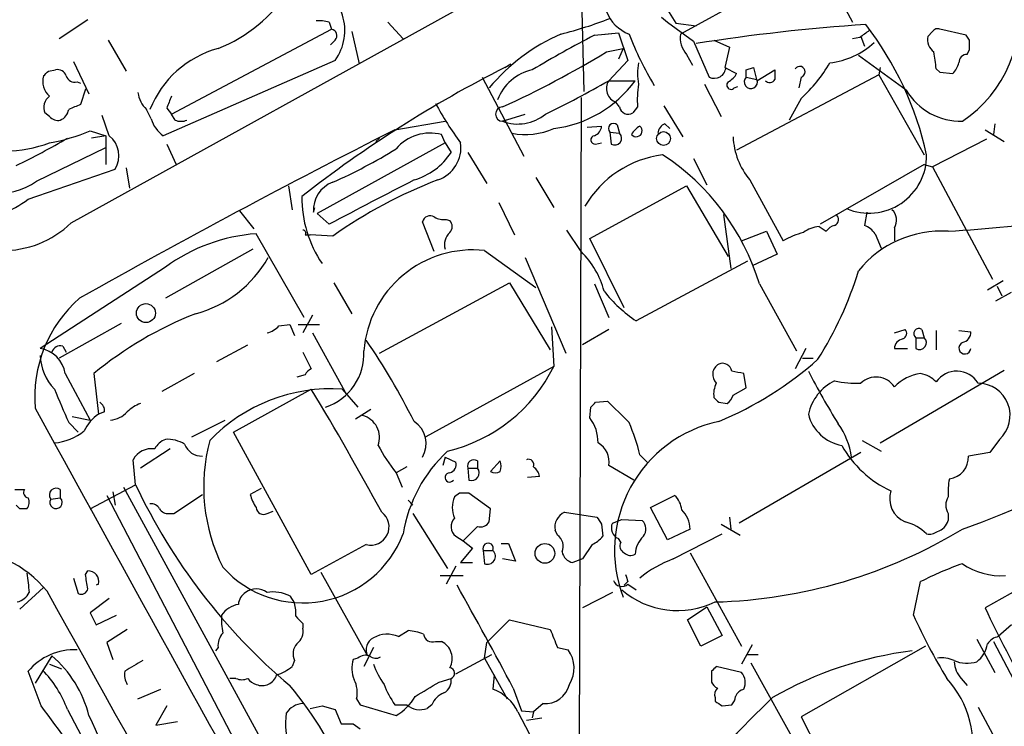
# Model space of a CAD drawing. Extents: x 0 to 1047, y 3549 to 4436.
# Drawn here: x 415 to 485, y 4017 to 4067 of the extents above; entities that cross this region are included whole.
import ezdxf

# ---------------------------------------------------------------- set-up
doc = ezdxf.new("R2010")
doc.units = 0
doc.header["$MEASUREMENT"] = 0
doc.layers.add('MAIN', color=5, linetype='CONTINUOUS')

msp = doc.modelspace()

# ---------------------------------------------------------------- linework, layer by layer
at = {"layer": 'MAIN'}
for p, q in [((418.846, 4053.0761), (478.536, 4086.0961)), ((488.5267, 4080.9315), (462.026, 4066.4535)), ((454.914, 4072.8035), (455.168, 4062.3895)), ((460.756, 4068.7395), (461.6873, 4067.2155)), ((473.3713, 4068.9088), (474.218, 4067.3001)), ((420.0313, 4067.4695), (417.9993, 4066.1148)), ((460.6713, 4067.6388), (461.0947, 4067.3001)), ((425.958, 4060.7808), (437.3033, 4066.7921)), ((437.134, 4067.3001), (437.3033, 4066.7921)), ((441.2827, 4067.3001), (442.3833, 4066.1148)), ((461.0947, 4067.3001), (462.9573, 4065.9455)), ((461.6873, 4067.2155), (463.1267, 4067.0461)), ((482.2613, 4066.3688), (480.3987, 4066.7921)), ((421.4707, 4066.0301), (422.7407, 4063.8288)), ((437.5573, 4066.0301), (437.2187, 4065.6915)), ((438.7427, 4066.6228), (439.2507, 4064.3368)), ((455.93, 4066.3688), (457.6233, 4066.5381)), ((456.692, 4066.4535), (457.6233, 4066.5381)), ((457.6233, 4066.5381), (458.3007, 4064.5908)), ((462.9573, 4065.9455), (464.058, 4063.4055)), ((464.3967, 4066.0301), (465.4973, 4065.5221)), ((474.726, 4066.1995), (474.218, 4066.1148)), ((474.8107, 4066.2841), (475.0647, 4065.6068)), ((479.8907, 4066.6228), (479.552, 4066.2841)), ((482.5153, 4066.0301), (482.2613, 4066.3688)), ((456.7767, 4065.1835), (457.962, 4065.4375)), ((457.962, 4065.4375), (457.6233, 4064.6755)), ((465.4973, 4065.5221), (465.1587, 4064.0828)), ((482.346, 4065.0141), (482.5153, 4065.3528)), ((437.5573, 4064.5908), (425.3653, 4059.2568)), ((458.3007, 4064.5908), (456.946, 4063.1515)), ((462.4493, 4065.0141), (462.8727, 4064.2521)), ((478.028, 4062.4741), (474.6413, 4064.9295)), ((417.2373, 4063.8288), (417.7453, 4063.9135)), ((419.0153, 4064.5061), (420.116, 4062.2201)), ((449.58, 4064.0828), (450.0033, 4064.3368)), ((465.1587, 4064.0828), (466.0053, 4063.6595)), ((466.6827, 4063.9135), (467.1907, 4064.0828)), ((467.1907, 4064.0828), (467.4447, 4063.1515)), ((467.4447, 4063.1515), (468.7147, 4063.9135)), ((476.1653, 4064.0828), (476.0807, 4063.5748)), ((480.1447, 4063.9981), (480.3987, 4063.7441)), ((447.9713, 4063.4055), (450.9347, 4057.8175)), ((456.946, 4063.1515), (458.8087, 4063.1515)), ((476.0807, 4063.5748), (466.0053, 4058.2408)), ((466.6827, 4063.4055), (467.4447, 4063.2361)), ((470.5773, 4063.4055), (470.408, 4062.6435)), ((476.0807, 4063.5748), (479.298, 4057.9021)), ((480.3987, 4063.7441), (481.33, 4063.6595)), ((419.2693, 4063.0668), (419.5233, 4062.9821)), ((419.862, 4062.5588), (419.5233, 4061.4581)), ((463.7193, 4062.8975), (464.9047, 4060.6115)), ((465.836, 4062.6435), (466.09, 4062.7281)), ((454.9987, 4061.9661), (454.8293, 4010.7428)), ((470.5773, 4061.8815), (469.7307, 4060.3575)), ((424.5187, 4060.4421), (424.18, 4061.1195)), ((425.6193, 4061.2041), (425.958, 4060.7808)), ((457.708, 4061.2888), (457.454, 4061.6275)), ((458.978, 4061.2888), (458.6393, 4060.8655)), ((460.8407, 4061.3735), (462.1953, 4059.1721)), ((417.322, 4060.6115), (416.9833, 4060.8655)), ((421.5553, 4059.2568), (421.0473, 4060.6961)), ((426.212, 4060.3575), (425.958, 4060.7808)), ((449.4107, 4060.2728), (451.0193, 4060.7808)), ((449.6647, 4060.3575), (449.4107, 4060.2728)), ((441.7907, 4059.6801), (445.3467, 4060.2728)), ((455.422, 4059.8495), (456.438, 4059.9341)), ((457.5387, 4060.0188), (457.708, 4059.4261)), ((460.9253, 4060.1035), (461.264, 4059.7648)), ((483.616, 4059.6801), (484.9707, 4058.8335)), ((484.2933, 4060.1035), (484.2087, 4059.3415)), ((420.2007, 4059.5955), (421.3013, 4059.2568)), ((421.3013, 4059.2568), (420.2853, 4059.0875)), ((421.3013, 4059.2568), (421.3013, 4057.2248)), ((440.69, 4059.0875), (440.436, 4058.8335)), ((445.3467, 4058.7488), (445.0927, 4059.3415)), ((457.0307, 4059.5108), (457.1153, 4058.6641)), ((457.0307, 4059.5108), (457.708, 4059.4261)), ((483.7007, 4059.0028), (479.8907, 4057.0555)), ((416.3907, 4056.0395), (421.3013, 4058.4101)), ((425.6193, 4058.6641), (426.2967, 4057.2248)), ((445.3467, 4058.7488), (436.2873, 4053.7535)), ((445.3467, 4058.7488), (445.77, 4058.0715)), ((456.0147, 4058.6641), (456.438, 4058.7488)), ((446.9553, 4058.0715), (448.31, 4055.8701)), ((462.9573, 4057.6481), (463.8887, 4055.7855)), ((415.798, 4054.7695), (421.9787, 4056.8861)), ((422.7407, 4056.9708), (422.9947, 4055.5315)), ((479.298, 4057.2248), (471.932, 4052.9915)), ((479.298, 4057.2248), (479.8907, 4057.0555)), ((479.8907, 4057.0555), (484.124, 4049.0968)), ((451.7813, 4056.2935), (453.0513, 4054.1768)), ((434.2553, 4055.7008), (434.5093, 4054.0075)), ((455.5913, 4051.9755), (462.4493, 4055.7008)), ((462.4493, 4055.7008), (465.4127, 4050.7055)), ((466.9367, 4056.1241), (469.3073, 4051.8061)), ((436.0333, 4053.8381), (436.118, 4054.1768)), ((449.1567, 4054.5155), (450.2573, 4052.2295)), ((430.784, 4053.9228), (431.8, 4052.6528)), ((437.134, 4052.9915), (436.2873, 4053.7535)), ((465.074, 4053.6688), (465.582, 4049.8588)), ((475.234, 4053.8381), (475.0647, 4052.9068)), ((444.5847, 4051.0441), (443.738, 4053.1608)), ((445.4313, 4053.3301), (445.6853, 4053.2455)), ((471.8473, 4052.8221), (472.3553, 4052.4835)), ((477.1813, 4052.7375), (477.1813, 4051.8061)), ((435.356, 4046.3875), (431.9693, 4052.3141)), ((435.4407, 4052.2295), (435.7793, 4052.2295)), ((437.388, 4052.1448), (435.7793, 4052.2295)), ((454.9987, 4051.0441), (453.9827, 4052.5681)), ((466.344, 4051.8061), (468.122, 4052.4835)), ((468.122, 4052.4835), (468.884, 4050.8748)), ((475.8267, 4052.3141), (476.25, 4051.2981)), ((458.0467, 4047.0648), (455.5913, 4051.9755)), ((431.7153, 4051.2135), (425.5347, 4047.7421)), ((448.1407, 4051.1288), (451.7813, 4048.5041)), ((451.0193, 4050.6208), (453.898, 4043.8475)), ((468.884, 4050.8748), (467.106, 4050.0281)), ((425.5347, 4049.9435), (416.6447, 4044.1861)), ((466.7673, 4050.3668), (458.8933, 4046.1335)), ((437.4727, 4048.8428), (438.7427, 4046.6415)), ((440.69, 4043.8475), (449.9187, 4048.8428)), ((449.9187, 4048.8428), (452.7973, 4044.1015)), ((455.93, 4048.7581), (456.946, 4046.3875)), ((467.614, 4048.7581), (470.2387, 4044.0168)), ((483.7853, 4048.3348), (484.886, 4049.0121)), ((484.4627, 4048.5888), (484.8013, 4047.9115)), ((484.378, 4047.5728), (485.4787, 4048.1655)), ((435.9487, 4046.5568), (435.2713, 4045.2868)), ((422.402, 4045.9641), (417.9993, 4043.5088)), ((433.578, 4045.7948), (434.34, 4045.8795)), ((434.34, 4045.8795), (434.6787, 4045.1175)), ((434.9327, 4045.8795), (436.4567, 4045.8795)), ((452.882, 4045.7101), (453.0513, 4042.9161)), ((435.9487, 4045.2868), (438.2347, 4041.1381)), ((456.946, 4045.5408), (455.0833, 4044.4401)), ((477.1813, 4045.2868), (477.9433, 4045.5408)), ((479.1287, 4045.5408), (479.298, 4044.9481)), ((480.1447, 4045.4561), (480.1447, 4044.1015)), ((481.7533, 4045.4561), (482.6, 4045.3715)), ((418.2533, 4044.3555), (418.5073, 4043.9321)), ((429.1753, 4043.2548), (431.3767, 4044.4401)), ((478.7053, 4044.9481), (478.7053, 4044.1861)), ((478.7053, 4044.9481), (479.298, 4044.9481)), ((435.2713, 4043.9321), (435.864, 4042.7468)), ((470.916, 4044.1861), (470.154, 4042.7468)), ((477.1813, 4044.1861), (478.1127, 4044.1861)), ((453.0513, 4042.9161), (443.992, 4037.9208)), ((470.662, 4043.5088), (471.424, 4043.5088)), ((418.4227, 4042.4081), (420.2007, 4039.1061)), ((420.4547, 4042.4081), (420.7933, 4039.5295)), ((427.5667, 4042.4081), (425.2807, 4041.1381)), ((435.4407, 4042.3235), (434.848, 4042.1541)), ((466.6827, 4041.3921), (466.5133, 4042.4081)), ((476.1653, 4037.4975), (484.9707, 4042.6621)), ((430.3607, 4038.2595), (435.864, 4041.3075)), ((438.0653, 4041.3075), (439.166, 4040.0375)), ((465.7513, 4040.8841), (466.6827, 4041.3921)), ((456.0147, 4040.3761), (456.8613, 4040.4608)), ((464.7353, 4040.3761), (465.328, 4040.2915)), ((421.2167, 4039.6988), (420.7933, 4039.5295)), ((440.0973, 4039.8681), (438.9967, 4039.1908)), ((455.5913, 4039.2755), (455.676, 4040.0375)), ((418.6767, 4038.9368), (419.354, 4038.2595)), ((418.9307, 4039.3601), (420.2007, 4039.1061)), ((427.3973, 4037.9208), (429.768, 4039.1061)), ((435.864, 4028.1841), (430.3607, 4038.2595)), ((474.8953, 4037.6668), (476.25, 4036.9048)), ((484.632, 4037.7515), (483.9547, 4036.8201)), ((425.8733, 4037.0741), (423.7567, 4035.7195)), ((459.1473, 4036.6508), (459.74, 4036.0581)), ((474.8107, 4036.8201), (466.1747, 4031.8248)), ((483.9547, 4036.8201), (482.4307, 4036.5661)), ((423.418, 4034.5341), (423.2487, 4036.3121)), ((445.3467, 4036.4815), (445.1773, 4035.8888)), ((445.3467, 4036.4815), (446.1087, 4036.1428)), ((447.6327, 4036.2275), (447.6327, 4035.7195)), ((449.2413, 4036.2275), (448.564, 4035.4655)), ((442.6373, 4035.8041), (441.8753, 4035.3808)), ((441.8753, 4035.3808), (442.2987, 4034.3648)), ((446.9553, 4035.7195), (447.04, 4034.8728)), ((446.9553, 4035.7195), (447.6327, 4035.7195)), ((458.724, 4034.8728), (456.946, 4035.8888)), ((452.0353, 4035.1268), (451.1887, 4035.0421)), ((414.8667, 4034.1955), (415.544, 4034.1955)), ((418.084, 4034.1955), (418.084, 4033.6028)), ((420.2007, 4032.8408), (423.418, 4034.5341)), ((421.8093, 4034.0261), (421.9787, 4033.0948)), ((422.5713, 4034.3648), (443.8227, 3995.4181)), ((426.1273, 4032.5021), (428.1593, 4033.8568)), ((432.308, 4034.2801), (431.546, 4033.8568)), ((446.3627, 4033.9415), (446.024, 4033.6875)), ((448.564, 4032.8408), (447.04, 4033.9415)), ((417.4067, 4033.5181), (418.084, 4033.6028)), ((421.386, 4033.7721), (440.2667, 3997.5348)), ((442.722, 4033.4335), (443.0607, 4033.0948)), ((459.9093, 4032.9255), (461.6027, 4033.7721)), ((415.2053, 4032.8408), (414.9513, 4033.0948)), ((425.7887, 4032.5021), (426.1273, 4032.5021)), ((432.7313, 4032.5021), (433.1547, 4032.6715)), ((443.0607, 4032.5021), (445.516, 4028.6075)), ((448.4793, 4031.9095), (448.564, 4032.8408)), ((453.8133, 4032.5868), (456.0993, 4032.2481)), ((461.0947, 4030.6395), (459.9093, 4032.9255)), ((480.9913, 4032.5021), (480.9913, 4031.9941)), ((457.2, 4031.8248), (457.8773, 4032.0788)), ((457.8773, 4032.0788), (459.3167, 4031.9941)), ((465.4973, 4032.2481), (465.582, 4031.4015)), ((453.3053, 4030.9781), (453.136, 4031.3168)), ((456.438, 4031.7401), (456.5227, 4030.8935)), ((462.7033, 4031.4015), (461.0947, 4030.6395)), ((461.518, 4029.2848), (464.9893, 4031.0628)), ((464.9047, 4031.7401), (466.2593, 4030.9781)), ((446.1087, 4030.8935), (446.6167, 4030.5548)), ((446.6167, 4030.5548), (447.294, 4030.0468)), ((449.326, 4030.3855), (449.834, 4030.3855)), ((449.834, 4030.3855), (450.342, 4029.1155)), ((457.7927, 4030.4701), (457.6233, 4030.7241)), ((492.5907, 4030.8935), (483.616, 4025.8135)), ((439.7587, 4030.3008), (435.864, 4028.1841)), ((447.294, 4030.0468), (446.4473, 4029.0308)), ((448.056, 4029.8775), (448.1407, 4028.9461)), ((448.056, 4029.8775), (448.7333, 4029.8775)), ((455.7607, 4030.3008), (455.0833, 4029.2848)), ((462.7033, 4029.7081), (466.344, 4023.1041)), ((446.4473, 4029.0308), (447.294, 4029.0308)), ((450.342, 4029.1155), (449.4107, 4029.2848)), ((455.0833, 4029.2848), (454.406, 4029.0308)), ((419.862, 4028.1841), (420.0313, 4028.4381)), ((436.5413, 4028.3535), (439.8433, 4022.4268)), ((446.1087, 4028.7768), (445.4313, 4027.5068)), ((419.0153, 4027.9301), (419.354, 4026.8295)), ((445.008, 4028.0995), (446.6167, 4028.0995)), ((458.3007, 4027.6761), (458.0467, 4027.4221)), ((478.536, 4025.3055), (479.044, 4027.6761)), ((415.2053, 4025.7288), (416.8987, 4027.2528)), ((420.7933, 4027.5068), (420.624, 4027.4221)), ((457.2, 4026.9141), (455.0833, 4025.8135)), ((458.3007, 4027.5068), (458.8933, 4027.0835)), ((421.5553, 4026.4908), (420.2007, 4025.4748)), ((434.34, 4026.6601), (434.6787, 4026.1521)), ((420.2007, 4025.4748), (420.624, 4024.6281)), ((462.534, 4024.9668), (463.8887, 4025.8981)), ((463.8887, 4025.8981), (464.9893, 4023.8661)), ((420.624, 4024.6281), (422.0633, 4025.3055)), ((448.31, 4023.3581), (449.9187, 4024.9668)), ((449.9187, 4024.9668), (452.7973, 4024.2895)), ((463.4653, 4023.1041), (462.534, 4024.9668)), ((422.8253, 4024.2895), (421.386, 4023.3581)), ((435.2713, 4024.7128), (435.2713, 4024.3741)), ((442.0447, 4023.7815), (442.722, 4024.2048)), ((485.4787, 4024.6281), (484.5473, 4023.7815)), ((444.6693, 4023.4428), (445.0927, 4023.4428)), ((464.9893, 4023.8661), (463.4653, 4023.1041)), ((483.0233, 4023.6121), (484.2933, 4021.2415)), ((484.2087, 4023.4428), (487.0873, 4017.9395)), ((421.386, 4023.3581), (421.8093, 4022.1728)), ((429.26, 4023.0195), (429.0907, 4022.7655)), ((440.2667, 4023.0195), (439.5893, 4021.6648)), ((448.1407, 4022.2575), (448.31, 4023.3581)), ((453.3053, 4023.0195), (454.0673, 4022.8501)), ((467.106, 4023.1888), (466.344, 4021.8341)), ((479.3827, 4023.1041), (470.5773, 4018.1088)), ((417.4913, 4022.4268), (416.306, 4020.4795)), ((434.6787, 4022.0881), (434.5093, 4021.6648)), ((439.166, 4022.2575), (438.8273, 4022.1728)), ((446.1087, 4021.1568), (448.6487, 4022.5115)), ((448.1407, 4022.2575), (449.7493, 4019.3788)), ((466.7673, 4022.5115), (467.5293, 4022.5115)), ((416.7293, 4018.8708), (415.798, 4021.3261)), ((417.322, 4021.8341), (418.1687, 4021.4955)), ((464.2273, 4021.3261), (464.2273, 4020.5641)), ((466.344, 4021.2415), (464.566, 4021.6648)), ((467.0213, 4021.9188), (472.2707, 4012.4361)), ((430.53, 4020.8181), (430.1067, 4020.8181)), ((444.9233, 4020.5641), (445.77, 4020.8181)), ((448.818, 4021.0721), (448.7333, 4020.0561)), ((481.9227, 4020.8181), (482.346, 4020.3101)), ((423.5873, 4019.3788), (425.196, 4020.0561)), ((450.1727, 4020.1408), (450.7653, 4018.5321)), ((439.0813, 4019.3788), (439.3353, 4018.9555)), ((464.4813, 4019.4635), (464.4813, 4019.2095)), ((418.592, 4018.6168), (423.164, 4009.9808)), ((425.6193, 4018.8708), (424.8573, 4017.5161)), ((436.626, 4018.8708), (437.5573, 4018.6168)), ((437.5573, 4018.6168), (437.9807, 4017.6008)), ((439.3353, 4018.9555), (441.8753, 4018.1935)), ((441.7907, 4018.9555), (442.6373, 4018.9555)), ((444.4153, 4018.9555), (444.0767, 4018.7015)), ((450.7653, 4018.5321), (451.612, 4018.4475)), ((452.2893, 4019.0401), (451.612, 4018.4475)), ((464.9893, 4018.8708), (465.6667, 4018.9555)), ((483.108, 4018.7861), (484.2933, 4016.5848)), ((450.5113, 4018.4475), (452.4587, 4014.7221)), ((451.104, 4017.8548), (452.2047, 4018.0241)), ((451.612, 4018.4475), (451.5273, 4018.0241)), ((470.5773, 4018.1088), (473.3713, 4012.6901)), ((424.8573, 4017.5161), (426.3813, 4017.7701)), ((438.8273, 4017.6008), (439.3353, 4017.2621))]:
    msp.add_line(p, q, dxfattribs=at)
for centre, radius in [((460.8287, 4059.0513), 0.4912), ((424.1498, 4046.6914), 0.6734), ((452.4172, 4029.6775), 0.6971)]:
    msp.add_circle(centre, radius, dxfattribs=at)
for centre, radius, start, end in [((24499.18, -38787.0492), 49068.1922, 119.11526159, 119.34444457), ((425.6539, 4074.8612), 10.0901, 290.939992, 328.479882), ((434.6671, 4066.6959), 3.5756, 323.931981, 71.877198), ((476.8388, 4067.9052), 9.2178, 304.105027, 10.506938), ((459.3585, 4069.0353), 2.7591, 200.65375, 249.34625), ((436.4143, 4064.549), 2.8437, 75.33971, 94.267354), ((445.8847, 4096.6847), 31.1901, 284.244397, 290.937936), ((437.2329, 4066.3453), 0.4523, 315.824085, 81.045813), ((483.9419, 3935.073), 132.3502, 93.809214, 99.048685), ((602.0765, 3897.1126), 211.6803, 126.756654, 126.985815), ((456.7342, 4052.8901), 23.279, 12.433182, 37.715371), ((480.2293, 4066.4536), 0.3785, 63.414641, 153.448488), ((459.0103, 4053.8938), 13.6916, 113.46119, 140.278443), ((489.4414, 4001.1031), 73.3664, 117.178736, 121.116346), ((480.3075, 4074.9051), 23.4949, 201.082998, 210.975843), ((463.8216, 4066.1996), 1.8135, 171.951665, 220.823018), ((480.6605, 4066.0787), 1.1274, 169.502415, 232.568995), ((313.2153, 4065.6915), 169.3003, 359.885375, 0.114591), ((431.2229, 4058.3878), 7.3179, 105.55919, 158.08126), ((472.0326, 4069.8056), 5.4149, 276.113738, 313.23846), ((418.6804, 4128.3217), 73.7412, 294.62843, 301.105923), ((465.5449, 4062.5165), 14.6748, 5.794587, 10.471144), ((482.3319, 4064.4355), 0.5788, 88.604026, 181.386078), ((417.9046, 4063.3028), 0.6311, 17.263584, 104.619728), ((488.4287, 3987.0322), 86.2903, 116.757115, 128.098132), ((452.2149, 4060.6336), 3.3512, 101.840052, 159.690283), ((462.2802, 4063.6595), 3.3065, 166.676134, 193.323866), ((464.4224, 4064.1436), 0.8232, 243.724445, 355.764119), ((339.6827, 4063.6595), 127.0003, 359.885409, 0.114591), ((638.0646, 4063.5748), 169.3502, 179.885409, 180.114592), ((470.4703, 4063.7765), 0.3862, 286.088075, 144.984887), ((462.9683, 4070.0515), 11.1645, 312.963787, 329.716596), ((480.1279, 4064.8259), 1.675, 315.863544, 346.028469), ((418.1813, 4063.0854), 1.3449, 162.487902, 230.288248), ((332.4055, 4148.2969), 119.7134, 314.893869, 315.123086), ((419.11, 4063.6776), 0.6312, 197.280921, 284.617437), ((419.5622, 4128.48), 75.2686, 295.916116, 299.780061), ((452.0523, 4068.0502), 8.3454, 276.875166, 324.056165), ((457.8023, 4062.5903), 1.0238, 146.760057, 250.112036), ((464.6928, 4064.3792), 1.4969, 298.746399, 331.262154), ((467.007, 4063.0657), 0.4697, 133.662967, 21.271349), ((468.3458, 4063.4357), 0.4194, 222.652256, 331.583596), ((466.2593, 4061.712), 7.2936, 170.645644, 183.326374), ((465.6074, 4062.8382), 0.3003, 130.421237, 319.578763), ((481.9112, 4064.7964), 4.5246, 210.881015, 271.217017), ((417.8937, 4061.2464), 0.9869, 125.40202, 202.703826), ((425.5485, 4062.5447), 1.9759, 186.97395, 226.162696), ((637.4936, 3976.9405), 228.0155, 158.082856, 158.312006), ((417.7083, 4061.2613), 0.9787, 292.572134, 351.669546), ((503.7499, 3849.639), 227.9505, 111.68448, 111.913663), ((465.3219, 4072.7226), 23.4844, 208.427858, 216.514377), ((449.4276, 4060.7808), 0.5083, 91.905397, 268.094603), ((458.3218, 4061.4031), 0.6244, 190.548625, 300.565581), ((417.9145, 4061.119), 0.7801, 220.58138, 282.548723), ((426.72, 4061.1194), 2.3031, 197.10218, 233.970981), ((426.6354, 4061.3732), 1.1004, 247.370923, 292.624271), ((450.4866, 4063.2154), 3.1331, 249.91612, 309.008524), ((704.2115, 3541.4448), 580.8894, 116.8564611, 119.3560831), ((451.0228, 4064.3802), 5.0415, 259.314371, 293.725819), ((455.6279, 4060.0126), 0.8139, 291.787031, 354.465227), ((457.2847, 4059.7648), 0.3592, 45, 225), ((459.8676, 4058.6212), 1.4975, 118.750617, 151.249383), ((458.886, 4059.6028), 0.4219, 218.263238, 51.736762), ((461.2282, 4059.3472), 0.8147, 111.826222, 174.442654), ((393.5135, 4101.5953), 49.3543, 295.744936, 300.539503), ((414.8645, 4072.4209), 13.8912, 280.189855, 292.590485), ((420.3842, 4057.8245), 1.8501, 329.522208, 50.729332), ((444.3001, 4056.2492), 3.1923, 75.623777, 139.427323), ((455.9724, 4058.9605), 0.2993, 98.143638, 278.121983), ((457.3722, 4059.0758), 0.4853, 238.035917, 46.210706), ((470.8796, 4059.412), 5.1339, 182.678323, 219.824004), ((413.9874, 4067.7985), 9.6445, 271.199528, 290.227647), ((422.2543, 4090.0322), 37.2867, 293.945904, 301.75039), ((444.048, 4058.414), 2.4225, 289.049738, 7.943799), ((441.8612, 4060.5973), 4.6539, 286.01693, 327.130144), ((461.7227, 4050.461), 7.5036, 97.402043, 149.569879), ((451.6491, 4043.9282), 16.6795, 16.832268, 56.907398), ((475.3863, 4057.8502), 4.0813, 247.046765, 0.728618), ((412.7277, 4058.3747), 4.7354, 207.218725, 310.418744), ((413.468, 4060.2459), 5.1221, 230.500925, 304.79243), ((438.0823, 4054.0186), 2.0569, 109.727275, 185.03429), ((1223.2877, 2551.7366), 1694.6398, 117.4102654, 117.6394488), ((456.8174, 4024.7308), 33.601, 110.885288, 125.326728), ((443.7235, 4054.9412), 8.5368, 180.016108, 213.757267), ((444.2884, 4053.0126), 0.57, 58.677654, 164.930019), ((445.2198, 4054.4734), 1.1627, 236.890812, 280.480709), ((472.7998, 4053.309), 0.4286, 290.2275, 57.084854), ((476.348, 4053.2727), 0.9904, 327.288759, 47.897542), ((414.0199, 4058.0601), 6.9378, 223.945295, 314.077866), ((445.241, 4052.8222), 0.6137, 316.379798, 43.613443), ((472.0727, 4050.5936), 2.2399, 95.775498, 126.298944), ((473.287, 4051.8056), 1.1522, 107.110772, 143.960562), ((474.26, 4051.0861), 1.9906, 38.089814, 66.155872), ((467.7536, 4244.5799), 192.552, 273.94212, 276.446754), ((432.8542, 4039.9942), 12.3516, 94.108322, 126.34117), ((435.2714, 4052.3565), 0.2116, 323.124688, 90.027077), ((446.4575, 4051.5372), 1.157, 131.867952, 196.246735), ((472.1008, 4047.0661), 5.5019, 104.247646, 120.512801), ((480.5172, 4044.9481), 7.5503, 86.399903, 141.099135), ((425.4703, 4054.8134), 8.458, 284.943374, 330.284191), ((447.333, 4043.4029), 7.768, 84.031724, 175.467223), ((450.704, 4046.7114), 6.1005, 14.609139, 45.252362), ((450.3916, 4057.0369), 25.3384, 327.50399, 343.143752), ((464.4613, 4054.4399), 9.9999, 218.241926, 236.165006), ((425.5739, 4040.7501), 9.3021, 131.265655, 184.916942), ((437.3124, 4021.9844), 26.4822, 111.396149, 129.536229), ((432.3299, 4046.9154), 1.6773, 283.845695, 318.081086), ((477.6329, 4045.2586), 0.4195, 289.652905, 42.275526), ((478.9171, 4045.2444), 0.3642, 54.476953, 234.442206), ((481.8593, 4045.3361), 0.7415, 281.51299, 2.736234), ((418.094, 4043.7448), 0.6311, 75.380272, 162.736416), ((400.0248, 4017.5316), 48.1788, 26.490221, 34.440065), ((477.9294, 4044.1296), 0.7502, 101.955529, 175.680955), ((478.9622, 4044.5978), 0.4853, 238.035917, 46.210706), ((482.1766, 4044.22), 0.4247, 113.492649, 355.422314), ((416.3484, 4042.1118), 2.0954, 8.129329, 81.870671), ((420.4716, 4043.9152), 3.8342, 183.545294, 222.852388), ((435.6387, 4043.7946), 3.9568, 288.282925, 3.219188), ((442.8185, 4048.0147), 11.4327, 283.647407, 333.514737), ((465.1575, 4042.3448), 0.8526, 119.683199, 226.06927), ((455.2314, 4062.0013), 24.8676, 292.468826, 311.664938), ((464.9946, 4042.453), 0.6835, 10.49453, 112.29169), ((436.1601, 4042.0274), 0.778, 112.371722, 157.628278), ((423.74, 3830.8428), 215.8459, 78.57027, 78.799453), ((518.4372, 4067.0179), 53.2873, 207.30025, 211.908551), ((479.4461, 4039.2754), 3.1584, 97.314249, 135.813288), ((478.688, 4040.4283), 2.0116, 43.600069, 79.80623), ((481.5989, 4040.812), 1.7668, 31.334715, 145.391602), ((466.0052, 4040.9689), 1.6284, 152.103644, 188.977017), ((474.4615, 4038.7938), 3.4554, 115.976993, 167.706977), ((474.4294, 4047.8671), 6.1481, 256.057331, 273.555698), ((475.8875, 4040.5911), 1.5679, 34.394472, 133.374492), ((483.0918, 4039.4431), 2.2878, 312.317828, 89.594275), ((1010.8643, 4294.131), 644.8335, 203.0837132, 203.3128881), ((437.2797, 4029.3853), 11.9481, 86.230009, 136.122106), ((248.8673, 3928.403), 218.4381, 28.486319, 31.122657), ((464.6512, 4041.2224), 1.1509, 306.018589, 342.906421), ((420.5394, 4039.7834), 0.6826, 352.88019, 60.261365), ((424.6736, 4037.8224), 2.6338, 110.372473, 134.567756), ((371.1829, 4124.8943), 119.7487, 314.87695, 315.106099), ((838.598, 4420.6735), 538.7807, 224.885401, 225.114599), ((549.2534, 4125.2079), 119.7487, 224.876984, 225.106133), ((4489.265, 6271.9216), 4644.4246, 208.7226036, 209.2827093), ((422.1782, 4037.3144), 2.6124, 122.013985, 156.786434), ((421.3988, 4041.0701), 1.9787, 277.001469, 316.130287), ((439.0773, 4037.8781), 1.624, 340.203779, 74.740859), ((473.9677, 4040.2563), 2.9726, 194.152178, 260.087709), ((442.1014, 4037.4388), 1.896, 329.675261, 56.59239), ((453.3905, 4037.5541), 2.7941, 358.839271, 38.031455), ((466.6856, 4029.8941), 9.3335, 102.061315, 200.827633), ((445.9532, 4033.5228), 13.5598, 13.337202, 23.53243), ((469.2673, 4035.9381), 4.8962, 6.371982, 36.523283), ((417.2836, 4041.5095), 4.0297, 275.369628, 308.231016), ((426.0651, 4036.3875), 1.4635, 111.248884, 152.020093), ((425.6531, 4035.3467), 2.4077, 59.106847, 92.818674), ((428.1, 4037.853), 1.2882, 199.980827, 272.638308), ((440.9244, 4034.4032), 12.6842, 165.090231, 206.759992), ((450.8899, 4042.6477), 11.5789, 207.349785, 218.873177), ((455.439, 4036.1598), 1.5312, 349.805602, 60.885426), ((480.1024, 4041.0179), 7.6019, 209.037181, 245.312401), ((424.5468, 4035.6209), 1.4707, 81.164088, 151.966014), ((452.372, 4029.4674), 10.1153, 132.670714, 170.925339), ((445.498, 4035.9835), 0.6311, 287.263584, 14.619728), ((447.3787, 4035.8606), 0.4463, 55.305659, 198.430889), ((448.4372, 4035.8465), 0.8898, 334.647392, 25.352608), ((451.2522, 4035.9523), 0.3891, 337.613458, 112.386542), ((480.8971, 4036.4829), 1.5359, 276.689132, 3.105334), ((458.585, 4097.6343), 70.2523, 289.475426, 299.345603), ((445.6661, 4035.0537), 0.3277, 86.640727, 326.489375), ((447.2356, 4035.3667), 0.5312, 248.39487, 41.619207), ((448.9027, 4036.1002), 0.7194, 241.913927, 298.079046), ((451.0339, 4034.9718), 1.0134, 8.798608, 55.21688), ((486.1119, 4033.9838), 5.1292, 169.056798, 183.311688), ((415.8686, 4033.9838), 0.3875, 146.88812, 259.502061), ((417.7877, 4033.8145), 0.4827, 52.12814, 217.88123), ((461.7197, 4052.6391), 42.3652, 205.29984, 229.738459), ((433.8516, 4034.3429), 2.3563, 191.905565, 216.980293), ((446.7013, 3864.6416), 169.3002, 89.885375, 90.114591), ((478.6546, 4033.5729), 1.8091, 162.702844, 246.84757), ((415.2284, 4033.2804), 0.6545, 317.805219, 29.510349), ((417.7798, 4033.285), 0.4399, 148.00428, 46.25257), ((424.5186, 4032.5022), 0.6826, 29.738635, 97.11981), ((447.6542, 4032.9255), 1.7995, 154.947329, 205.052671), ((460.6432, 4032.6573), 1.4709, 3.851648, 49.281668), ((481.9441, 4033.0948), 1.1221, 148.115856, 211.884144), ((415.4593, 3905.8409), 127.0002, 89.885409, 90.114591), ((425.704, 4033.1794), 0.6826, 209.738635, 277.12814), ((432.4774, 4032.9425), 0.5084, 181.916286, 299.964367), ((440.0859, 4031.5512), 1.2925, 255.335859, 53.24713), ((454.2917, 4031.5161), 1.1728, 114.075593, 189.784399), ((460.7545, 4031.3559), 1.9493, 1.34042, 45.914526), ((446.5935, 4031.5637), 0.8271, 133.51563, 234.119296), ((447.8303, 4032.3044), 0.7597, 254.92479, 328.68055), ((583.257, 4116.6613), 152.6259, 213.578058, 213.807262), ((457.9621, 4031.4861), 0.8339, 156.038209, 246.02914), ((458.7588, 4031.3977), 0.8167, 321.877054, 46.910309), ((477.1325, 4028.6552), 3.3538, 45.879471, 76.009749), ((479.8908, 4032.3326), 1.1514, 287.097241, 342.902759), ((435.2656, 4033.7892), 7.622, 221.969835, 339.040908), ((193.0997, 4285.0878), 359.2463, 314.88542, 315.11458), ((463.538, 4061.7567), 35.5324, 271.521243, 301.317979), ((479.679, 4031.9093), 0.8726, 255.958979, 309.097681), ((448.3947, 4030.0299), 0.3714, 335.768033, 204.225635), ((452.7341, 4030.1738), 0.9864, 337.279607, 54.618287), ((454.956, 4032.1215), 1.9906, 293.844128, 321.910186), ((458.3008, 4030.2161), 0.568, 153.43946, 243.425927), ((460.6798, 4029.5237), 1.8737, 133.025513, 176.946873), ((410.7357, 4021.6956), 8.3248, 39.571342, 138.12206), ((448.3523, 4029.4657), 0.561, 247.842061, 47.224802), ((454.533, 4029.9198), 0.898, 188.130102, 261.869898), ((458.4821, 4030.1557), 0.6244, 225.791579, 301.536569), ((464.3043, 4021.6571), 8.1207, 110.066594, 129.423442), ((754.4973, 4069.9445), 341.3378, 187.013038, 187.242204), ((420.0585, 4027.683), 0.7556, 346.515474, 92.063), ((489.7239, 4006.8487), 23.406, 109.249636, 117.1479), ((484.7473, 4032.9007), 4.8111, 235.283305, 273.670531), ((165.9507, 3985.3518), 257.4986, 9.345894, 9.575081), ((457.8676, 4027.9333), 0.6079, 196.485283, 315.439908), ((585.2159, 4070.2801), 133.8752, 198.327138, 198.556321), ((414.7253, 4027.4931), 1.2941, 283.891284, 333.423069), ((-9499.0068, -1496.1757), 11350.5804, 28.88806672, 29.11724973), ((419.5657, 4027.2528), 0.4733, 243.429535, 349.689739), ((431.7999, 4025.9828), 1.1039, 122.469202, 175.599304), ((431.9693, 4025.8981), 1.27, 53.130102, 126.869898), ((433.1549, 4024.3755), 2.5737, 62.582689, 99.473302), ((169.9528, 3871.7222), 317.0982, 27.907952, 29.407301), ((461.8245, 4031.6928), 6.0684, 229.424717, 295.963773), ((431.0154, 4024.2729), 1.8222, 99.989583, 145.481437), ((432.3926, 4025.4749), 2.3843, 353.882192, 16.500607), ((551.9019, 4057.5771), 75.312, 204.945779, 210.104615), ((433.9992, 4024.9668), 4.498, 175.681504, 191.949474), ((562.0172, 4151.9667), 179.6053, 224.885409, 225.114592), ((512.6058, 4040.4347), 37.2779, 203.944324, 211.750786), ((434.1634, 4024.1685), 1.1268, 307.41296, 10.513143), ((442.5735, 4021.0494), 3.1589, 66.705668, 87.305524), ((770.5338, 4150.6475), 341.9398, 201.686812, 201.916007), ((430.6351, 4023.1255), 1.3792, 138.715594, 184.407945), ((440.6901, 4022.8501), 0.9467, 116.567758, 206.559638), ((441.2404, 4021.961), 1.9902, 66.164077, 119.290321), ((444.4523, 4024.0407), 0.636, 188.12628, 289.947705), ((444.4967, 4022.2276), 1.3535, 331.420284, 63.874162), ((484.7591, 4022.6383), 1.1627, 100.496143, 146.883992), ((419.0908, 4018.5413), 4.3125, 87.627773, 139.777997), ((435.6525, 4022.5538), 1.0794, 138.18441, 205.558508), ((452.3157, 4021.5606), 2.1751, 327.590023, 36.359908), ((481.5483, 3996.9644), 25.9863, 96.844674, 120.025087), ((481.7117, 4023.6541), 2.1083, 308.471361, 349.59938), ((412.0465, 4016.1206), 8.3315, 14.406691, 49.192534), ((613.7908, 3704.2074), 370.2658, 120.849162, 121.078345), ((440.8069, 4021.5672), 2.0702, 162.99006, 203.748076), ((439.7586, 4021.4957), 0.9651, 74.735509, 127.879149), ((440.4481, 4022.8741), 0.6243, 225.772379, 301.546171), ((480.5255, 4020.0982), 2.1795, 65.922204, 97.810749), ((482.3309, 4024.1727), 2.2771, 246.27409, 287.702876), ((483.3277, 4022.1218), 1.9167, 183.538667, 222.85825), ((411.1841, 4015.8654), 7.9024, 20.375717, 44.566777), ((423.9053, 4021.0722), 1.2748, 168.512021, 212.096851), ((432.3592, 4024.3391), 3.4314, 287.809238, 308.798798), ((445.7416, 4023.8113), 5.821, 199.856629, 215.939303), ((445.6293, 4021.1882), 0.3959, 290.815178, 81.867851), ((549.0966, 3936.7955), 119.7841, 134.885442, 135.114558), ((430.9534, 4021.8351), 1.1016, 247.396939, 292.59826), ((432.3086, 4021.4962), 1.1525, 216.041628, 252.877899), ((432.3794, 4021.3915), 1.0777, 247.634901, 342.760467), ((436.9652, 4019.8023), 2.158, 348.682778, 25.562881), ((444.8384, 4020.6489), 0.9468, 296.575876, 10.294022), ((465.5395, 4020.5218), 1.0794, 334.441492, 41.81559), ((475.4659, 4015.9462), 7.3032, 347.644699, 41.842479), ((416.33, 4004.9235), 23.6877, 1.173927, 40.508473), ((446.4994, 4022.3697), 5.8163, 199.849372, 215.945242), ((190.0789, 4443.3774), 493.6768, 300.849659, 301.078844), ((447.659, 4017.0817), 3.1625, 25.58704, 70.141188), ((452.4237, 4020.8132), 1.7782, 265.665301, 346.391224), ((464.9471, 4020.8607), 0.7785, 202.394546, 247.621867), ((465.0742, 4019.6751), 0.6295, 132.282873, 199.640967), ((466.7529, 4019.1769), 0.9112, 105.24409, 155.9609), ((439.8861, 4021.5376), 3.891, 300.745818, 329.248879), ((445.8544, 4018.3629), 1.5564, 112.372926, 157.618864), ((525.8234, 3959.9019), 82.6339, 133.880361, 138.282346), ((549.4025, 4146.0285), 152.6259, 236.192738, 236.421942), ((464.9637, 4019.6075), 0.9588, 317.155503, 356.448267), ((-893.6935, 3042.5561), 1634.1353, 36.4583292, 36.6875085), ((435.3558, 4017.5165), 1.526, 93.174415, 146.317222), ((393.8834, 4230.4323), 215.836, 281.192728, 281.421942), ((443.5676, 4020.0221), 1.4153, 228.904713, 291.08198), ((538.8426, 4070.8461), 129.878, 203.916219, 207.692293), ((439.4061, 4017.6657), 5.3656, 172.534984, 226.234648), ((438.404, 4229.2506), 211.6502, 269.885409, 270.114592)]:
    msp.add_arc(centre, radius, start, end, dxfattribs=at)

doc.saveas('drawing.dxf')
